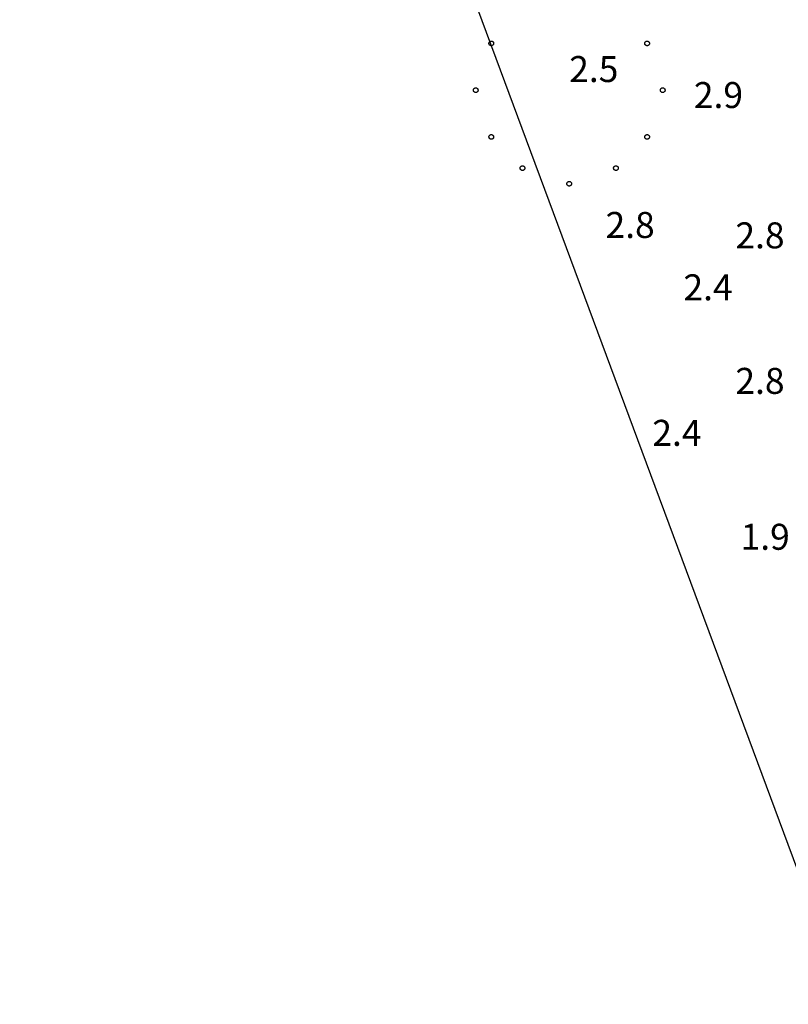
# Model space of a CAD drawing. Units: inches. Extents: x 540947 to 541512, y 6607095 to 6607474.
# Drawn here: x 541012 to 541027, y 6607305 to 6607324 of the extents above; entities that cross this region are included whole.
import ezdxf

# ---------------------------------------------------------------- set-up
doc = ezdxf.new("R2010")
doc.units = ezdxf.units.IN
doc.header["$MEASUREMENT"] = 0
for name, color, linetype in [('BORDER', 7, 'Continuous'), ('SOUNDG', 7, 'Continuous'), ('UWTROC', 7, 'Continuous')]:
    doc.layers.add(name, color=color, linetype=linetype)
doc.styles.add('AutoTextStyle-1', font='txt')

msp = doc.modelspace()

# ---------------------------------------------------------------- linework, layer by layer
at = {"layer": 'BORDER', "color": 7}
msp.add_lwpolyline([(541488.1, 6607461.1), (541483.7, 6607327.5), (541476.3, 6607105.6), (541081.8, 6607160.3), (541045.4, 6607258.5), (540980.3, 6607433.7), (540968.5, 6607457.2), (541053.3, 6607457.8), (541488.1, 6607461.1)], dxfattribs=at)
at = {"layer": 'UWTROC', "color": 7, "elevation": 2.52}
for points in [[(541021.345, 6607323.4), (541021.345, 6607323.397), (541021.345, 6607323.394), (541021.344, 6607323.391), (541021.343, 6607323.388), (541021.342, 6607323.385), (541021.341, 6607323.382), (541021.34, 6607323.379), (541021.338, 6607323.376), (541021.336, 6607323.374), (541021.334, 6607323.371), (541021.332, 6607323.369), (541021.33, 6607323.367), (541021.328, 6607323.365), (541021.325, 6607323.363), (541021.323, 6607323.361), (541021.32, 6607323.36), (541021.317, 6607323.358), (541021.314, 6607323.357), (541021.311, 6607323.356), (541021.308, 6607323.356), (541021.305, 6607323.355), (541021.302, 6607323.355), (541021.298, 6607323.355), (541021.295, 6607323.355), (541021.292, 6607323.356), (541021.289, 6607323.356), (541021.286, 6607323.357), (541021.283, 6607323.358), (541021.28, 6607323.36), (541021.277, 6607323.361), (541021.275, 6607323.363), (541021.272, 6607323.365), (541021.27, 6607323.367), (541021.268, 6607323.369), (541021.266, 6607323.371), (541021.264, 6607323.374), (541021.262, 6607323.376), (541021.26, 6607323.379), (541021.259, 6607323.382), (541021.258, 6607323.385), (541021.257, 6607323.388), (541021.256, 6607323.391), (541021.255, 6607323.394), (541021.255, 6607323.397), (541021.255, 6607323.4), (541021.255, 6607323.403), (541021.255, 6607323.406), (541021.256, 6607323.409), (541021.257, 6607323.412), (541021.258, 6607323.415), (541021.259, 6607323.418), (541021.26, 6607323.421), (541021.262, 6607323.424), (541021.264, 6607323.426), (541021.266, 6607323.429), (541021.268, 6607323.431), (541021.27, 6607323.433), (541021.272, 6607323.435), (541021.275, 6607323.437), (541021.277, 6607323.439), (541021.28, 6607323.44), (541021.283, 6607323.442), (541021.286, 6607323.443), (541021.289, 6607323.444), (541021.292, 6607323.444), (541021.295, 6607323.445), (541021.298, 6607323.445), (541021.302, 6607323.445), (541021.305, 6607323.445), (541021.308, 6607323.444), (541021.311, 6607323.444), (541021.314, 6607323.443), (541021.317, 6607323.442), (541021.32, 6607323.44), (541021.323, 6607323.439), (541021.325, 6607323.437), (541021.328, 6607323.435), (541021.33, 6607323.433), (541021.332, 6607323.431), (541021.334, 6607323.429), (541021.336, 6607323.426), (541021.338, 6607323.424), (541021.34, 6607323.421), (541021.341, 6607323.418), (541021.342, 6607323.415), (541021.343, 6607323.412), (541021.344, 6607323.409), (541021.345, 6607323.406), (541021.345, 6607323.403), (541021.345, 6607323.4)], [(541024.345, 6607323.4), (541024.345, 6607323.397), (541024.345, 6607323.394), (541024.344, 6607323.391), (541024.343, 6607323.388), (541024.342, 6607323.385), (541024.341, 6607323.382), (541024.34, 6607323.379), (541024.338, 6607323.376), (541024.336, 6607323.374), (541024.334, 6607323.371), (541024.332, 6607323.369), (541024.33, 6607323.367), (541024.328, 6607323.365), (541024.325, 6607323.363), (541024.323, 6607323.361), (541024.32, 6607323.36), (541024.317, 6607323.358), (541024.314, 6607323.357), (541024.311, 6607323.356), (541024.308, 6607323.356), (541024.305, 6607323.355), (541024.302, 6607323.355), (541024.298, 6607323.355), (541024.295, 6607323.355), (541024.292, 6607323.356), (541024.289, 6607323.356), (541024.286, 6607323.357), (541024.283, 6607323.358), (541024.28, 6607323.36), (541024.277, 6607323.361), (541024.275, 6607323.363), (541024.272, 6607323.365), (541024.27, 6607323.367), (541024.268, 6607323.369), (541024.266, 6607323.371), (541024.264, 6607323.374), (541024.262, 6607323.376), (541024.26, 6607323.379), (541024.259, 6607323.382), (541024.258, 6607323.385), (541024.257, 6607323.388), (541024.256, 6607323.391), (541024.255, 6607323.394), (541024.255, 6607323.397), (541024.255, 6607323.4), (541024.255, 6607323.403), (541024.255, 6607323.406), (541024.256, 6607323.409), (541024.257, 6607323.412), (541024.258, 6607323.415), (541024.259, 6607323.418), (541024.26, 6607323.421), (541024.262, 6607323.424), (541024.264, 6607323.426), (541024.266, 6607323.429), (541024.268, 6607323.431), (541024.27, 6607323.433), (541024.272, 6607323.435), (541024.275, 6607323.437), (541024.277, 6607323.439), (541024.28, 6607323.44), (541024.283, 6607323.442), (541024.286, 6607323.443), (541024.289, 6607323.444), (541024.292, 6607323.444), (541024.295, 6607323.445), (541024.298, 6607323.445), (541024.302, 6607323.445), (541024.305, 6607323.445), (541024.308, 6607323.444), (541024.311, 6607323.444), (541024.314, 6607323.443), (541024.317, 6607323.442), (541024.32, 6607323.44), (541024.323, 6607323.439), (541024.325, 6607323.437), (541024.328, 6607323.435), (541024.33, 6607323.433), (541024.332, 6607323.431), (541024.334, 6607323.429), (541024.336, 6607323.426), (541024.338, 6607323.424), (541024.34, 6607323.421), (541024.341, 6607323.418), (541024.342, 6607323.415), (541024.343, 6607323.412), (541024.344, 6607323.409), (541024.345, 6607323.406), (541024.345, 6607323.403), (541024.345, 6607323.4)], [(541021.045, 6607322.5), (541021.045, 6607322.497), (541021.045, 6607322.494), (541021.044, 6607322.491), (541021.043, 6607322.488), (541021.042, 6607322.485), (541021.041, 6607322.482), (541021.04, 6607322.479), (541021.038, 6607322.476), (541021.036, 6607322.474), (541021.034, 6607322.471), (541021.032, 6607322.469), (541021.03, 6607322.467), (541021.028, 6607322.465), (541021.025, 6607322.463), (541021.022, 6607322.461), (541021.02, 6607322.46), (541021.017, 6607322.458), (541021.014, 6607322.457), (541021.011, 6607322.456), (541021.008, 6607322.456), (541021.005, 6607322.455), (541021.002, 6607322.455), (541020.998, 6607322.455), (541020.995, 6607322.455), (541020.992, 6607322.456), (541020.989, 6607322.456), (541020.986, 6607322.457), (541020.983, 6607322.458), (541020.98, 6607322.46), (541020.978, 6607322.461), (541020.975, 6607322.463), (541020.972, 6607322.465), (541020.97, 6607322.467), (541020.968, 6607322.469), (541020.966, 6607322.471), (541020.964, 6607322.474), (541020.962, 6607322.476), (541020.96, 6607322.479), (541020.959, 6607322.482), (541020.958, 6607322.485), (541020.957, 6607322.488), (541020.956, 6607322.491), (541020.955, 6607322.494), (541020.955, 6607322.497), (541020.955, 6607322.5), (541020.955, 6607322.503), (541020.955, 6607322.506), (541020.956, 6607322.509), (541020.957, 6607322.512), (541020.958, 6607322.515), (541020.959, 6607322.518), (541020.96, 6607322.521), (541020.962, 6607322.524), (541020.964, 6607322.526), (541020.966, 6607322.529), (541020.968, 6607322.531), (541020.97, 6607322.533), (541020.972, 6607322.535), (541020.975, 6607322.537), (541020.978, 6607322.539), (541020.98, 6607322.54), (541020.983, 6607322.542), (541020.986, 6607322.543), (541020.989, 6607322.544), (541020.992, 6607322.544), (541020.995, 6607322.545), (541020.998, 6607322.545), (541021.002, 6607322.545), (541021.005, 6607322.545), (541021.008, 6607322.544), (541021.011, 6607322.544), (541021.014, 6607322.543), (541021.017, 6607322.542), (541021.02, 6607322.54), (541021.022, 6607322.539), (541021.025, 6607322.537), (541021.028, 6607322.535), (541021.03, 6607322.533), (541021.032, 6607322.531), (541021.034, 6607322.529), (541021.036, 6607322.526), (541021.038, 6607322.524), (541021.04, 6607322.521), (541021.041, 6607322.518), (541021.042, 6607322.515), (541021.043, 6607322.512), (541021.044, 6607322.509), (541021.045, 6607322.506), (541021.045, 6607322.503), (541021.045, 6607322.5)], [(541024.645, 6607322.5), (541024.645, 6607322.497), (541024.645, 6607322.494), (541024.644, 6607322.491), (541024.643, 6607322.488), (541024.642, 6607322.485), (541024.641, 6607322.482), (541024.64, 6607322.479), (541024.638, 6607322.476), (541024.636, 6607322.474), (541024.634, 6607322.471), (541024.632, 6607322.469), (541024.63, 6607322.467), (541024.628, 6607322.465), (541024.625, 6607322.463), (541024.623, 6607322.461), (541024.62, 6607322.46), (541024.617, 6607322.458), (541024.614, 6607322.457), (541024.611, 6607322.456), (541024.608, 6607322.456), (541024.605, 6607322.455), (541024.602, 6607322.455), (541024.598, 6607322.455), (541024.595, 6607322.455), (541024.592, 6607322.456), (541024.589, 6607322.456), (541024.586, 6607322.457), (541024.583, 6607322.458), (541024.58, 6607322.46), (541024.578, 6607322.461), (541024.575, 6607322.463), (541024.572, 6607322.465), (541024.57, 6607322.467), (541024.568, 6607322.469), (541024.566, 6607322.471), (541024.564, 6607322.474), (541024.562, 6607322.476), (541024.56, 6607322.479), (541024.559, 6607322.482), (541024.558, 6607322.485), (541024.557, 6607322.488), (541024.556, 6607322.491), (541024.555, 6607322.494), (541024.555, 6607322.497), (541024.555, 6607322.5), (541024.555, 6607322.503), (541024.555, 6607322.506), (541024.556, 6607322.509), (541024.557, 6607322.512), (541024.558, 6607322.515), (541024.559, 6607322.518), (541024.56, 6607322.521), (541024.562, 6607322.524), (541024.564, 6607322.526), (541024.566, 6607322.529), (541024.568, 6607322.531), (541024.57, 6607322.533), (541024.572, 6607322.535), (541024.575, 6607322.537), (541024.578, 6607322.539), (541024.58, 6607322.54), (541024.583, 6607322.542), (541024.586, 6607322.543), (541024.589, 6607322.544), (541024.592, 6607322.544), (541024.595, 6607322.545), (541024.598, 6607322.545), (541024.602, 6607322.545), (541024.605, 6607322.545), (541024.608, 6607322.544), (541024.611, 6607322.544), (541024.614, 6607322.543), (541024.617, 6607322.542), (541024.62, 6607322.54), (541024.623, 6607322.539), (541024.625, 6607322.537), (541024.628, 6607322.535), (541024.63, 6607322.533), (541024.632, 6607322.531), (541024.634, 6607322.529), (541024.636, 6607322.526), (541024.638, 6607322.524), (541024.64, 6607322.521), (541024.641, 6607322.518), (541024.642, 6607322.515), (541024.643, 6607322.512), (541024.644, 6607322.509), (541024.645, 6607322.506), (541024.645, 6607322.503), (541024.645, 6607322.5)], [(541021.345, 6607321.6), (541021.345, 6607321.597), (541021.345, 6607321.594), (541021.344, 6607321.591), (541021.343, 6607321.588), (541021.342, 6607321.585), (541021.341, 6607321.582), (541021.34, 6607321.579), (541021.338, 6607321.576), (541021.336, 6607321.574), (541021.334, 6607321.571), (541021.332, 6607321.569), (541021.33, 6607321.567), (541021.328, 6607321.565), (541021.325, 6607321.563), (541021.323, 6607321.561), (541021.32, 6607321.56), (541021.317, 6607321.558), (541021.314, 6607321.557), (541021.311, 6607321.556), (541021.308, 6607321.556), (541021.305, 6607321.555), (541021.302, 6607321.555), (541021.298, 6607321.555), (541021.295, 6607321.555), (541021.292, 6607321.556), (541021.289, 6607321.556), (541021.286, 6607321.557), (541021.283, 6607321.558), (541021.28, 6607321.56), (541021.277, 6607321.561), (541021.275, 6607321.563), (541021.272, 6607321.565), (541021.27, 6607321.567), (541021.268, 6607321.569), (541021.266, 6607321.571), (541021.264, 6607321.574), (541021.262, 6607321.576), (541021.26, 6607321.579), (541021.259, 6607321.582), (541021.258, 6607321.585), (541021.257, 6607321.588), (541021.256, 6607321.591), (541021.255, 6607321.594), (541021.255, 6607321.597), (541021.255, 6607321.6), (541021.255, 6607321.603), (541021.255, 6607321.606), (541021.256, 6607321.609), (541021.257, 6607321.612), (541021.258, 6607321.615), (541021.259, 6607321.618), (541021.26, 6607321.621), (541021.262, 6607321.624), (541021.264, 6607321.626), (541021.266, 6607321.629), (541021.268, 6607321.631), (541021.27, 6607321.633), (541021.272, 6607321.635), (541021.275, 6607321.637), (541021.277, 6607321.639), (541021.28, 6607321.64), (541021.283, 6607321.642), (541021.286, 6607321.643), (541021.289, 6607321.644), (541021.292, 6607321.644), (541021.295, 6607321.645), (541021.298, 6607321.645), (541021.302, 6607321.645), (541021.305, 6607321.645), (541021.308, 6607321.644), (541021.311, 6607321.644), (541021.314, 6607321.643), (541021.317, 6607321.642), (541021.32, 6607321.64), (541021.323, 6607321.639), (541021.325, 6607321.637), (541021.328, 6607321.635), (541021.33, 6607321.633), (541021.332, 6607321.631), (541021.334, 6607321.629), (541021.336, 6607321.626), (541021.338, 6607321.624), (541021.34, 6607321.621), (541021.341, 6607321.618), (541021.342, 6607321.615), (541021.343, 6607321.612), (541021.344, 6607321.609), (541021.345, 6607321.606), (541021.345, 6607321.603), (541021.345, 6607321.6)], [(541024.345, 6607321.6), (541024.345, 6607321.597), (541024.345, 6607321.594), (541024.344, 6607321.591), (541024.343, 6607321.588), (541024.342, 6607321.585), (541024.341, 6607321.582), (541024.34, 6607321.579), (541024.338, 6607321.576), (541024.336, 6607321.574), (541024.334, 6607321.571), (541024.332, 6607321.569), (541024.33, 6607321.567), (541024.328, 6607321.565), (541024.325, 6607321.563), (541024.323, 6607321.561), (541024.32, 6607321.56), (541024.317, 6607321.558), (541024.314, 6607321.557), (541024.311, 6607321.556), (541024.308, 6607321.556), (541024.305, 6607321.555), (541024.302, 6607321.555), (541024.298, 6607321.555), (541024.295, 6607321.555), (541024.292, 6607321.556), (541024.289, 6607321.556), (541024.286, 6607321.557), (541024.283, 6607321.558), (541024.28, 6607321.56), (541024.277, 6607321.561), (541024.275, 6607321.563), (541024.272, 6607321.565), (541024.27, 6607321.567), (541024.268, 6607321.569), (541024.266, 6607321.571), (541024.264, 6607321.574), (541024.262, 6607321.576), (541024.26, 6607321.579), (541024.259, 6607321.582), (541024.258, 6607321.585), (541024.257, 6607321.588), (541024.256, 6607321.591), (541024.255, 6607321.594), (541024.255, 6607321.597), (541024.255, 6607321.6), (541024.255, 6607321.603), (541024.255, 6607321.606), (541024.256, 6607321.609), (541024.257, 6607321.612), (541024.258, 6607321.615), (541024.259, 6607321.618), (541024.26, 6607321.621), (541024.262, 6607321.624), (541024.264, 6607321.626), (541024.266, 6607321.629), (541024.268, 6607321.631), (541024.27, 6607321.633), (541024.272, 6607321.635), (541024.275, 6607321.637), (541024.277, 6607321.639), (541024.28, 6607321.64), (541024.283, 6607321.642), (541024.286, 6607321.643), (541024.289, 6607321.644), (541024.292, 6607321.644), (541024.295, 6607321.645), (541024.298, 6607321.645), (541024.302, 6607321.645), (541024.305, 6607321.645), (541024.308, 6607321.644), (541024.311, 6607321.644), (541024.314, 6607321.643), (541024.317, 6607321.642), (541024.32, 6607321.64), (541024.323, 6607321.639), (541024.325, 6607321.637), (541024.328, 6607321.635), (541024.33, 6607321.633), (541024.332, 6607321.631), (541024.334, 6607321.629), (541024.336, 6607321.626), (541024.338, 6607321.624), (541024.34, 6607321.621), (541024.341, 6607321.618), (541024.342, 6607321.615), (541024.343, 6607321.612), (541024.344, 6607321.609), (541024.345, 6607321.606), (541024.345, 6607321.603), (541024.345, 6607321.6)], [(541021.945, 6607321), (541021.945, 6607320.997), (541021.945, 6607320.994), (541021.944, 6607320.991), (541021.943, 6607320.988), (541021.942, 6607320.985), (541021.941, 6607320.982), (541021.94, 6607320.979), (541021.938, 6607320.976), (541021.936, 6607320.974), (541021.934, 6607320.971), (541021.932, 6607320.969), (541021.93, 6607320.967), (541021.928, 6607320.965), (541021.925, 6607320.963), (541021.922, 6607320.961), (541021.92, 6607320.96), (541021.917, 6607320.958), (541021.914, 6607320.957), (541021.911, 6607320.956), (541021.908, 6607320.956), (541021.905, 6607320.955), (541021.902, 6607320.955), (541021.898, 6607320.955), (541021.895, 6607320.955), (541021.892, 6607320.956), (541021.889, 6607320.956), (541021.886, 6607320.957), (541021.883, 6607320.958), (541021.88, 6607320.96), (541021.877, 6607320.961), (541021.875, 6607320.963), (541021.872, 6607320.965), (541021.87, 6607320.967), (541021.868, 6607320.969), (541021.866, 6607320.971), (541021.864, 6607320.974), (541021.862, 6607320.976), (541021.86, 6607320.979), (541021.859, 6607320.982), (541021.858, 6607320.985), (541021.857, 6607320.988), (541021.856, 6607320.991), (541021.855, 6607320.994), (541021.855, 6607320.997), (541021.855, 6607321), (541021.855, 6607321.003), (541021.855, 6607321.006), (541021.856, 6607321.009), (541021.857, 6607321.012), (541021.858, 6607321.015), (541021.859, 6607321.018), (541021.86, 6607321.021), (541021.862, 6607321.024), (541021.864, 6607321.026), (541021.866, 6607321.029), (541021.868, 6607321.031), (541021.87, 6607321.033), (541021.872, 6607321.035), (541021.875, 6607321.037), (541021.877, 6607321.039), (541021.88, 6607321.04), (541021.883, 6607321.042), (541021.886, 6607321.043), (541021.889, 6607321.044), (541021.892, 6607321.044), (541021.895, 6607321.045), (541021.898, 6607321.045), (541021.902, 6607321.045), (541021.905, 6607321.045), (541021.908, 6607321.044), (541021.911, 6607321.044), (541021.914, 6607321.043), (541021.917, 6607321.042), (541021.92, 6607321.04), (541021.922, 6607321.039), (541021.925, 6607321.037), (541021.928, 6607321.035), (541021.93, 6607321.033), (541021.932, 6607321.031), (541021.934, 6607321.029), (541021.936, 6607321.026), (541021.938, 6607321.024), (541021.94, 6607321.021), (541021.941, 6607321.018), (541021.942, 6607321.015), (541021.943, 6607321.012), (541021.944, 6607321.009), (541021.945, 6607321.006), (541021.945, 6607321.003), (541021.945, 6607321)], [(541023.745, 6607321), (541023.745, 6607320.997), (541023.745, 6607320.994), (541023.744, 6607320.991), (541023.743, 6607320.988), (541023.742, 6607320.985), (541023.741, 6607320.982), (541023.74, 6607320.979), (541023.738, 6607320.976), (541023.736, 6607320.974), (541023.734, 6607320.971), (541023.732, 6607320.969), (541023.73, 6607320.967), (541023.728, 6607320.965), (541023.725, 6607320.963), (541023.723, 6607320.961), (541023.72, 6607320.96), (541023.717, 6607320.958), (541023.714, 6607320.957), (541023.711, 6607320.956), (541023.708, 6607320.956), (541023.705, 6607320.955), (541023.702, 6607320.955), (541023.698, 6607320.955), (541023.695, 6607320.955), (541023.692, 6607320.956), (541023.689, 6607320.956), (541023.686, 6607320.957), (541023.683, 6607320.958), (541023.68, 6607320.96), (541023.677, 6607320.961), (541023.675, 6607320.963), (541023.672, 6607320.965), (541023.67, 6607320.967), (541023.668, 6607320.969), (541023.666, 6607320.971), (541023.664, 6607320.974), (541023.662, 6607320.976), (541023.66, 6607320.979), (541023.659, 6607320.982), (541023.658, 6607320.985), (541023.657, 6607320.988), (541023.656, 6607320.991), (541023.655, 6607320.994), (541023.655, 6607320.997), (541023.655, 6607321), (541023.655, 6607321.003), (541023.655, 6607321.006), (541023.656, 6607321.009), (541023.657, 6607321.012), (541023.658, 6607321.015), (541023.659, 6607321.018), (541023.66, 6607321.021), (541023.662, 6607321.024), (541023.664, 6607321.026), (541023.666, 6607321.029), (541023.668, 6607321.031), (541023.67, 6607321.033), (541023.672, 6607321.035), (541023.675, 6607321.037), (541023.677, 6607321.039), (541023.68, 6607321.04), (541023.683, 6607321.042), (541023.686, 6607321.043), (541023.689, 6607321.044), (541023.692, 6607321.044), (541023.695, 6607321.045), (541023.698, 6607321.045), (541023.702, 6607321.045), (541023.705, 6607321.045), (541023.708, 6607321.044), (541023.711, 6607321.044), (541023.714, 6607321.043), (541023.717, 6607321.042), (541023.72, 6607321.04), (541023.723, 6607321.039), (541023.725, 6607321.037), (541023.728, 6607321.035), (541023.73, 6607321.033), (541023.732, 6607321.031), (541023.734, 6607321.029), (541023.736, 6607321.026), (541023.738, 6607321.024), (541023.74, 6607321.021), (541023.741, 6607321.018), (541023.742, 6607321.015), (541023.743, 6607321.012), (541023.744, 6607321.009), (541023.745, 6607321.006), (541023.745, 6607321.003), (541023.745, 6607321)], [(541022.845, 6607320.7), (541022.845, 6607320.697), (541022.845, 6607320.694), (541022.844, 6607320.691), (541022.843, 6607320.688), (541022.842, 6607320.685), (541022.841, 6607320.682), (541022.84, 6607320.679), (541022.838, 6607320.676), (541022.836, 6607320.674), (541022.834, 6607320.671), (541022.832, 6607320.669), (541022.83, 6607320.667), (541022.828, 6607320.665), (541022.825, 6607320.663), (541022.823, 6607320.661), (541022.82, 6607320.66), (541022.817, 6607320.658), (541022.814, 6607320.657), (541022.811, 6607320.656), (541022.808, 6607320.656), (541022.805, 6607320.655), (541022.802, 6607320.655), (541022.798, 6607320.655), (541022.795, 6607320.655), (541022.792, 6607320.656), (541022.789, 6607320.656), (541022.786, 6607320.657), (541022.783, 6607320.658), (541022.78, 6607320.66), (541022.777, 6607320.661), (541022.775, 6607320.663), (541022.772, 6607320.665), (541022.77, 6607320.667), (541022.768, 6607320.669), (541022.766, 6607320.671), (541022.764, 6607320.674), (541022.762, 6607320.676), (541022.76, 6607320.679), (541022.759, 6607320.682), (541022.758, 6607320.685), (541022.757, 6607320.688), (541022.756, 6607320.691), (541022.755, 6607320.694), (541022.755, 6607320.697), (541022.755, 6607320.7), (541022.755, 6607320.703), (541022.755, 6607320.706), (541022.756, 6607320.709), (541022.757, 6607320.712), (541022.758, 6607320.715), (541022.759, 6607320.718), (541022.76, 6607320.721), (541022.762, 6607320.724), (541022.764, 6607320.726), (541022.766, 6607320.729), (541022.768, 6607320.731), (541022.77, 6607320.733), (541022.772, 6607320.735), (541022.775, 6607320.737), (541022.777, 6607320.739), (541022.78, 6607320.74), (541022.783, 6607320.742), (541022.786, 6607320.743), (541022.789, 6607320.744), (541022.792, 6607320.744), (541022.795, 6607320.745), (541022.798, 6607320.745), (541022.802, 6607320.745), (541022.805, 6607320.745), (541022.808, 6607320.744), (541022.811, 6607320.744), (541022.814, 6607320.743), (541022.817, 6607320.742), (541022.82, 6607320.74), (541022.823, 6607320.739), (541022.825, 6607320.737), (541022.828, 6607320.735), (541022.83, 6607320.733), (541022.832, 6607320.731), (541022.834, 6607320.729), (541022.836, 6607320.726), (541022.838, 6607320.724), (541022.84, 6607320.721), (541022.841, 6607320.718), (541022.842, 6607320.715), (541022.843, 6607320.712), (541022.844, 6607320.709), (541022.845, 6607320.706), (541022.845, 6607320.703), (541022.845, 6607320.7)]]:
    msp.add_lwpolyline(points, dxfattribs=at)

# ---------------------------------------------------------------- texts
at = {"layer": 'SOUNDG', "color": 22, "char_height": 0.5, "attachment_point": 7, "style": 'AutoTextStyle-1'}
for s, insert in [('2.5', (541022.8, 6607322.5)), ('2.9', (541025.2, 6607322)), ('2.8', (541023.5, 6607319.5)), ('2.8', (541026, 6607319.3)), ('2.4', (541025, 6607318.3)), ('2.8', (541026, 6607316.5)), ('2.4', (541024.4, 6607315.5))]:
    msp.add_mtext(s, dxfattribs=dict(at, insert=insert))
at = {"layer": 'SOUNDG', "color": 1, "insert": (541026.1, 6607313.5), "char_height": 0.5, "attachment_point": 7, "style": 'AutoTextStyle-1'}
msp.add_mtext('1.9', dxfattribs=at)

doc.saveas('drawing.dxf')
